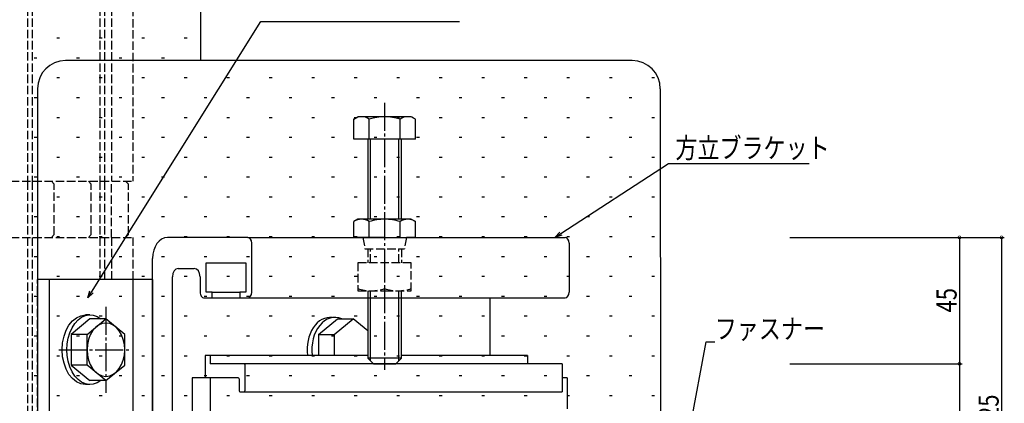
# Model space of a CAD drawing. Extents: x -1111 to 1156, y -693 to 919.
# Drawn here: x -677 to -326, y -36 to 101 of the extents above; entities that cross this region are included whole.
import ezdxf

# ---------------------------------------------------------------- set-up
doc = ezdxf.new("R2010")
doc.units = 0
doc.linetypes.add('YCENTER_1', pattern=[13, 10, -1, 1, -1])
doc.linetypes.add('YHIDDEN_1', pattern=[4, 3, -1])
for name, color, linetype in [('YKK_12', 2, 'CONTINUOUS'), ('YKK_13', 4, 'CONTINUOUS'), ('YKK_D', 6, 'CONTINUOUS'), ('YSS_K', 3, 'CONTINUOUS')]:
    doc.layers.add(name, color=color, linetype=linetype)
doc.styles.add('text-b', font='extslim2.shx', dxfattribs={"width": 0.8, "bigfont": 'extfont2.shx'})

msp = doc.modelspace()

# ---------------------------------------------------------------- linework, layer by layer
at = {"layer": 'YKK_12', "linetype": 'YHIDDEN_1'}
for p, q in [((-637.15, 201.11), (-637.15, 43.29)), ((-744.58, 43.29), (-637.15, 43.29)), ((-744.58, 23.29), (-637.15, 23.29)), ((-637.15, 23.29), (-637.15, 8.29))]:
    msp.add_line(p, q, dxfattribs=at)
at = {"layer": 'YKK_13', "linetype": 'YHIDDEN_1'}
for p, q in [((-674.63, 193.29), (-674.63, 43.29)), ((-672.98, 193.29), (-672.98, 43.29)), ((-648.82, 193.29), (-648.82, 43.29)), ((-647.18, 193.29), (-647.18, 43.29)), ((-644.7, 193.29), (-644.7, 43.29)), ((-674.63, 43.29), (-674.63, 23.29)), ((-672.98, 43.29), (-672.98, 23.29)), ((-665.13, 42.29), (-666.13, 43.29)), ((-665.13, 24.29), (-665.13, 42.29)), ((-651.91, 42.29), (-652.91, 43.29)), ((-651.91, 24.29), (-651.91, 42.29)), ((-648.82, 43.29), (-648.82, 23.29)), ((-647.18, 43.29), (-647.18, 23.29)), ((-644.7, 23.29), (-644.7, 43.29)), ((-638.7, 42.29), (-639.7, 43.29)), ((-638.7, 24.29), (-638.7, 42.29)), ((-674.63, 23.29), (-674.63, -105.11)), ((-672.98, 23.29), (-672.98, -105.11)), ((-666.13, 23.29), (-665.13, 24.29)), ((-652.91, 23.29), (-651.91, 24.29)), ((-648.82, 23.29), (-648.82, 8.29)), ((-647.18, 23.29), (-647.18, 8.29)), ((-644.7, 23.29), (-644.7, 8.29)), ((-639.7, 23.29), (-638.7, 24.29)), ((-555.09, 23.29), (-554.39, 19.29)), ((-539.59, 23.29), (-540.3, 19.29)), ((-554.39, 19.29), (-540.3, 19.29)), ((-553.34, 19.29), (-553.34, 14.29)), ((-552.39, 14.29), (-552.39, 19.29)), ((-542.29, 14.29), (-542.29, 19.29)), ((-541.34, 19.29), (-541.34, 14.29)), ((-537.84, 14.29), (-556.84, 14.29)), ((-556.84, 14.29), (-556.84, 4.29)), ((-547.34, 14.29), (-547.34, 5.12)), ((-537.84, 4.29), (-537.84, 14.29)), ((-671.09, -105.11), (-671.09, 8.29)), ((-669.61, 8.29), (-671.09, 8.29)), ((-556.84, 4.29), (-547.34, 4.29)), ((-553.34, 4.29), (-553.34, 1.79)), ((-552.39, 1.79), (-552.39, 4.29)), ((-547.34, 4.29), (-537.84, 4.29)), ((-542.29, 1.79), (-542.29, 4.29)), ((-541.34, 1.79), (-541.34, 4.29))]:
    msp.add_line(p, q, dxfattribs=at)
at = {"layer": 'YKK_13', "linetype": 'YCENTER_1'}
for p, q in [((-547.34, 71.29), (-547.34, -23.88)), ((-646.69, -1.39), (-646.69, -32.02)), ((-663.53, -16.71), (-638.23, -16.71))]:
    msp.add_line(p, q, dxfattribs=at)
at = {"layer": 'YKK_13'}
for p, q in [((-558.31, 65.44), (-556.84, 66.29)), ((-558.31, 58.29), (-558.31, 65.44)), ((-537.84, 66.29), (-556.84, 66.29)), ((-552.83, 58.29), (-552.83, 65.44)), ((-541.86, 58.29), (-541.86, 65.44)), ((-536.37, 65.44), (-537.84, 66.29)), ((-536.37, 58.29), (-536.37, 65.44)), ((-536.37, 58.29), (-558.31, 58.29)), ((-553.34, 58.29), (-553.34, 29.79)), ((-552.39, 29.79), (-552.39, 58.29)), ((-542.29, 29.79), (-542.29, 58.29)), ((-541.34, 29.79), (-541.34, 58.29)), ((-556.84, 29.79), (-558.31, 28.94)), ((-558.31, 23.29), (-558.31, 28.94)), ((-547.34, 29.79), (-556.84, 29.79)), ((-552.83, 23.29), (-552.83, 28.94)), ((-537.84, 29.79), (-547.34, 29.79)), ((-541.86, 23.29), (-541.86, 28.94)), ((-537.84, 29.79), (-536.37, 28.94)), ((-536.37, 23.29), (-536.37, 28.94)), ((-596.14, 23.29), (-624.78, 23.29)), ((-596.14, 23.29), (-483, 23.29)), ((-594.72, 3.79), (-594.72, 21.29)), ((-547.34, 23.29), (-558.31, 23.29)), ((-547.34, 23.29), (-536.37, 23.29)), ((-536.37, 23.29), (-539.59, 23.29)), ((-481.59, 21.29), (-481.59, 3.79)), ((-630.08, -105.11), (-630.08, 15.79)), ((-610.99, 3.79), (-610.99, 14.29)), ((-610.99, 14.29), (-596.84, 14.29)), ((-596.84, 14.29), (-596.84, 3.79)), ((-620.89, 12.29), (-615.23, 12.29)), ((-630.08, 8.29), (-669.61, 8.29)), ((-666.85, -105.2), (-666.85, 8.29)), ((-637.15, 8.29), (-637.15, -58.71)), ((-630.08, 8.29), (-630.08, -105.11)), ((-623.01, -105.11), (-623.01, 9.29)), ((-613.11, 9.29), (-613.11, 3.79)), ((-608.87, 3.79), (-610.99, 3.79)), ((-608.87, 3.79), (-598.97, 3.79)), ((-608.87, 1.79), (-608.87, 3.79)), ((-598.97, 3.79), (-598.97, 1.79)), ((-596.84, 3.79), (-598.97, 3.79)), ((-611.69, 1.79), (-608.87, 1.79)), ((-608.87, 1.79), (-598.97, 1.79)), ((-598.97, 1.79), (-596.14, 1.79)), ((-596.14, 1.79), (-483, 1.79)), ((-553.34, 1.79), (-553.34, -19.71)), ((-552.39, -20.65), (-552.39, 1.79)), ((-542.29, -20.65), (-542.29, 1.79)), ((-541.34, -19.71), (-541.34, 1.79)), ((-509.87, 1.79), (-509.87, -18.71)), ((-652.37, -5.75), (-659.08, -11.23)), ((-652.37, -4.32), (-654.02, -4.32)), ((-653.4, -11.23), (-646.69, -5.75)), ((-646.69, -5.75), (-652.37, -5.75)), ((-639.98, -11.23), (-646.69, -5.75)), ((-570.89, -11.22), (-564.18, -5.74)), ((-565.28, -11.22), (-558.56, -5.74)), ((-564.18, -5.74), (-558.56, -5.74)), ((-553.34, -10), (-558.56, -5.74)), ((-653.4, -11.23), (-659.08, -11.23)), ((-659.08, -11.23), (-659.08, -22.19)), ((-653.4, -22.19), (-653.4, -11.23)), ((-639.98, -22.19), (-639.98, -11.23)), ((-570.89, -11.22), (-570.89, -18.71)), ((-570.89, -11.22), (-565.28, -11.22)), ((-565.28, -11.22), (-565.28, -18.71)), ((-553.34, -18.71), (-611.34, -18.71)), ((-611.34, -18.71), (-611.34, -26.71)), ((-609.57, -18.71), (-609.57, -21.7)), ((-541.34, -19.71), (-553.34, -19.71)), ((-551.34, -21.71), (-553.34, -19.71)), ((-541.34, -19.71), (-543.34, -21.71)), ((-496.44, -18.71), (-541.34, -18.71)), ((-496.44, -18.71), (-496.44, -21.7)), ((-653.4, -22.19), (-659.08, -22.19)), ((-659.08, -22.19), (-652.37, -27.67)), ((-646.69, -27.67), (-653.4, -22.19)), ((-646.69, -27.67), (-639.98, -22.19)), ((-484.06, -21.7), (-609.57, -21.7)), ((-597.2, -22), (-597.2, -31.4)), ((-551.34, -21.71), (-543.34, -21.71)), ((-484.06, -21.7), (-484.06, -31.7)), ((-646.69, -27.67), (-652.37, -27.67)), ((-615.94, -26.71), (-615.94, -92.71)), ((-599.5, -26.71), (-615.94, -26.71)), ((-609.57, -26.71), (-609.57, -92.71)), ((-599.2, -27.01), (-599.2, -31.4)), ((-482.29, -26.71), (-484.06, -26.71)), ((-482.29, -26.71), (-482.29, -37.71)), ((-652.37, -29.1), (-654.02, -29.1)), ((-598.9, -31.7), (-484.06, -31.7))]:
    msp.add_line(p, q, dxfattribs=at)
for centre, radius, start, end in [((-555.57, 61.44), 4.86, 55.6158, 124.3842), ((-547.34, 48.14), 18.15, 72.412, 107.588), ((-539.11, 61.44), 4.86, 55.6158, 124.3842), ((-555.57, 24.94), 4.86, 55.6158, 124.3842), ((-547.34, 11.64), 18.15, 90, 107.588), ((-547.34, 11.64), 18.15, 72.412, 90), ((-539.11, 24.94), 4.86, 55.6158, 124.3842), ((-597.5, -22), 0.3, 0, 90), ((-599.5, -27.01), 0.3, 0, 90), ((-598.9, -31.4), 0.3, 180, 270), ((-597.5, -31.4), 0.3, 270, 0)]:
    msp.add_arc(centre, radius, start, end, dxfattribs=at)
at = {"layer": 'YKK_13', "linetype": 'YHIDDEN_1'}
for centre in [(-552.09, 18.42), (-542.59, 18.42)]:
    msp.add_arc(centre, 14.12, 250.3471, 289.6529, dxfattribs=at)
at = {"layer": 'YKK_13'}
for centre, major_axis, start_param, end_param in [((-624.78, 15.79), (0, 7.5), 0, 1.570796), ((-596.14, 21.29), (0, 2), 4.712389, 6.283185), ((-483, 21.29), (0, 2), 4.712389, 6.283185), ((-620.89, 9.29), (0, 3), 0, 1.570796), ((-615.23, 9.29), (0, 3), 4.712389, 6.283185), ((-611.69, 3.79), (0, 2), 1.570796, 3.141593), ((-596.14, 3.79), (0, 2), 3.141593, 4.712389), ((-483, 3.79), (0, 2), 3.141593, 4.712389), ((-566.84, -16.71), (0, -11.52), 3.037055, 4.887041), ((-565.14, -16.71), (0, -11.52), 2.831244, 4.887041)]:
    msp.add_ellipse(centre, major_axis=major_axis, ratio=0.707107, start_param=start_param, end_param=end_param, dxfattribs=at)
at = {"layer": 'YKK_13', "extrusion": (0, 0, -1)}
for centre, start_param, end_param in [((-652.37, -16.71), 2.656586, 6.768192), ((-654.02, -16.71), 3.141593, 6.283185)]:
    msp.add_ellipse(centre, major_axis=(0, 12.39), ratio=0.666688, start_param=start_param, end_param=end_param, dxfattribs=at)
msp.add_ellipse((-646.69, -16.71), major_axis=(0, -9.5), ratio=0.70608, dxfattribs=at)
at = {"layer": 'YKK_D'}
for p, q in [((-651.8, 3.86), (-591.49, 100.27)), ((-591.49, 100.27), (-520.6, 100.27)), ((-484.54, 24.66), (-446.22, 49.58)), ((-446.22, 49.58), (-396.07, 49.58)), ((-402.86, 23.29), (-326.46, 23.29)), ((-402.86, 23.29), (-341.46, 23.29)), ((-342.46, 23.29), (-342.46, -21.71)), ((-327.46, 23.29), (-327.46, -101.71)), ((-447.25, -90.7), (-432.72, -13.83)), ((-432.72, -13.83), (-429.68, -13.83)), ((-402.86, -21.71), (-341.46, -21.71)), ((-402.86, -21.71), (-341.46, -21.71)), ((-342.46, -21.71), (-342.46, -101.71))]:
    msp.add_line(p, q, dxfattribs=at)
at = {"layer": 'YKK_D', "linetype": 'ByBlock', "lineweight": -2}
for p, q in [((-486.63, 23.29), (-484.9, 25.22)), ((-486.63, 23.29), (-484.54, 24.66)), ((-484.17, 24.09), (-486.63, 23.29)), ((-653.13, 1.74), (-652.37, 4.22)), ((-653.13, 1.74), (-651.8, 3.86)), ((-651.23, 3.51), (-653.13, 1.74))]:
    msp.add_line(p, q, dxfattribs=at)
at = {"layer": 'YKK_D', "linetype": 'ByBlock', "const_width": 1.02}
for points in [[(-342.46, 23.17, 1), (-342.46, 23.42, 1)], [(-327.46, 23.17, 1), (-327.46, 23.42, 1)], [(-342.46, -21.84, 1), (-342.46, -21.58, 1)], [(-342.46, -21.58, 1), (-342.46, -21.84, 1)]]:
    msp.add_lwpolyline(points, format="xyb", close=True, dxfattribs=at)
at = {"layer": 'YSS_K'}
for p, q in [((-613.01, 201.11), (-613.01, 86.29)), ((-664.2, 94.38), (-663.2, 94.38)), ((-649.05, 94.38), (-648.05, 94.38)), ((-633.9, 94.38), (-632.9, 94.38)), ((-618.75, 94.38), (-617.75, 94.38)), ((-672.28, 87.3), (-671.28, 87.3)), ((-459.1, 86.29), (-661.09, 86.29)), ((-657.13, 87.3), (-656.13, 87.3)), ((-641.98, 87.3), (-640.98, 87.3)), ((-626.83, 87.3), (-625.83, 87.3)), ((-664.2, 80.23), (-663.2, 80.23)), ((-649.05, 80.23), (-648.05, 80.23)), ((-633.9, 80.23), (-632.9, 80.23)), ((-618.75, 80.23), (-617.75, 80.23)), ((-603.6, 80.23), (-602.6, 80.23)), ((-588.45, 80.23), (-587.45, 80.23)), ((-573.3, 80.23), (-572.3, 80.23)), ((-558.15, 80.23), (-557.15, 80.23)), ((-543, 80.23), (-542, 80.23)), ((-527.85, 80.23), (-526.85, 80.23)), ((-512.7, 80.23), (-511.7, 80.23)), ((-497.55, 80.23), (-496.55, 80.23)), ((-482.4, 80.23), (-481.4, 80.23)), ((-467.25, 80.23), (-466.25, 80.23)), ((-452.1, 80.23), (-451.1, 80.23)), ((-671.09, 76.29), (-671.09, -101.71)), ((-449.1, 76.29), (-449.03, -101.71)), ((-672.28, 73.15), (-671.28, 73.15)), ((-657.13, 73.15), (-656.13, 73.15)), ((-641.98, 73.15), (-640.98, 73.15)), ((-626.83, 73.15), (-625.83, 73.15)), ((-611.68, 73.15), (-610.68, 73.15)), ((-596.53, 73.15), (-595.53, 73.15)), ((-581.38, 73.15), (-580.38, 73.15)), ((-566.23, 73.15), (-565.23, 73.15)), ((-551.08, 73.15), (-550.08, 73.15)), ((-535.93, 73.15), (-534.93, 73.15)), ((-520.78, 73.15), (-519.78, 73.15)), ((-505.63, 73.15), (-504.63, 73.15)), ((-490.48, 73.15), (-489.48, 73.15)), ((-475.33, 73.15), (-474.33, 73.15)), ((-460.18, 73.15), (-459.18, 73.15)), ((-664.2, 66.08), (-663.2, 66.08)), ((-649.05, 66.08), (-648.05, 66.08)), ((-633.9, 66.08), (-632.9, 66.08)), ((-618.75, 66.08), (-617.75, 66.08)), ((-603.6, 66.08), (-602.6, 66.08)), ((-588.45, 66.08), (-587.45, 66.08)), ((-573.3, 66.08), (-572.3, 66.08)), ((-558.15, 66.08), (-557.15, 66.08)), ((-543, 66.08), (-542, 66.08)), ((-527.85, 66.08), (-526.85, 66.08)), ((-512.7, 66.08), (-511.7, 66.08)), ((-497.55, 66.08), (-496.55, 66.08)), ((-482.4, 66.08), (-481.4, 66.08)), ((-467.25, 66.08), (-466.25, 66.08)), ((-452.1, 66.08), (-451.1, 66.08)), ((-672.28, 59), (-671.28, 59)), ((-657.13, 59), (-656.13, 59)), ((-641.98, 59), (-640.98, 59)), ((-626.83, 59), (-625.83, 59)), ((-611.68, 59), (-610.68, 59)), ((-596.53, 59), (-595.53, 59)), ((-581.38, 59), (-580.38, 59)), ((-566.23, 59), (-565.23, 59)), ((-551.08, 59), (-550.08, 59)), ((-535.93, 59), (-534.93, 59)), ((-520.78, 59), (-519.78, 59)), ((-505.63, 59), (-504.63, 59)), ((-490.48, 59), (-489.48, 59)), ((-475.33, 59), (-474.33, 59)), ((-460.18, 59), (-459.18, 59)), ((-664.2, 51.93), (-663.2, 51.93)), ((-649.05, 51.93), (-648.05, 51.93)), ((-633.9, 51.93), (-632.9, 51.93)), ((-618.75, 51.93), (-617.75, 51.93)), ((-603.6, 51.93), (-602.6, 51.93)), ((-588.45, 51.93), (-587.45, 51.93)), ((-573.3, 51.93), (-572.3, 51.93)), ((-558.15, 51.93), (-557.15, 51.93)), ((-543, 51.93), (-542, 51.93)), ((-527.85, 51.93), (-526.85, 51.93)), ((-512.7, 51.93), (-511.7, 51.93)), ((-497.55, 51.93), (-496.55, 51.93)), ((-482.4, 51.93), (-481.4, 51.93)), ((-467.25, 51.93), (-466.25, 51.93)), ((-452.1, 51.93), (-451.1, 51.93)), ((-672.28, 44.85), (-671.28, 44.85)), ((-657.13, 44.85), (-656.13, 44.85)), ((-641.98, 44.85), (-640.98, 44.85)), ((-626.83, 44.85), (-625.83, 44.85)), ((-611.68, 44.85), (-610.68, 44.85)), ((-596.53, 44.85), (-595.53, 44.85)), ((-581.38, 44.85), (-580.38, 44.85)), ((-566.23, 44.85), (-565.23, 44.85)), ((-551.08, 44.85), (-550.08, 44.85)), ((-535.93, 44.85), (-534.93, 44.85)), ((-520.78, 44.85), (-519.78, 44.85)), ((-505.63, 44.85), (-504.63, 44.85)), ((-490.48, 44.85), (-489.48, 44.85)), ((-475.33, 44.85), (-474.33, 44.85)), ((-460.18, 44.85), (-459.18, 44.85)), ((-664.2, 37.78), (-663.2, 37.78)), ((-649.05, 37.78), (-648.05, 37.78)), ((-633.9, 37.78), (-632.9, 37.78)), ((-618.75, 37.78), (-617.75, 37.78)), ((-603.6, 37.78), (-602.6, 37.78)), ((-588.45, 37.78), (-587.45, 37.78)), ((-573.3, 37.78), (-572.3, 37.78)), ((-558.15, 37.78), (-557.15, 37.78)), ((-543, 37.78), (-542, 37.78)), ((-527.85, 37.78), (-526.85, 37.78)), ((-512.7, 37.78), (-511.7, 37.78)), ((-497.55, 37.78), (-496.55, 37.78)), ((-482.4, 37.78), (-481.4, 37.78)), ((-467.25, 37.78), (-466.25, 37.78)), ((-452.1, 37.78), (-451.1, 37.78)), ((-672.28, 30.7), (-671.28, 30.7)), ((-657.13, 30.7), (-656.13, 30.7)), ((-641.98, 30.7), (-640.98, 30.7)), ((-626.83, 30.7), (-625.83, 30.7)), ((-611.68, 30.7), (-610.68, 30.7)), ((-596.53, 30.7), (-595.53, 30.7)), ((-581.38, 30.7), (-580.38, 30.7)), ((-566.23, 30.7), (-565.23, 30.7)), ((-551.08, 30.7), (-550.08, 30.7)), ((-535.93, 30.7), (-534.93, 30.7)), ((-520.78, 30.7), (-519.78, 30.7)), ((-505.63, 30.7), (-504.63, 30.7)), ((-490.48, 30.7), (-489.48, 30.7)), ((-475.33, 30.7), (-474.33, 30.7)), ((-460.18, 30.7), (-459.18, 30.7)), ((-664.2, 23.63), (-663.2, 23.63)), ((-649.05, 23.63), (-648.05, 23.63)), ((-633.9, 23.63), (-632.9, 23.63)), ((-618.75, 23.63), (-617.75, 23.63)), ((-603.6, 23.63), (-602.6, 23.63)), ((-588.45, 23.63), (-587.45, 23.63)), ((-573.3, 23.63), (-572.3, 23.63)), ((-558.15, 23.63), (-557.15, 23.63)), ((-543, 23.63), (-542, 23.63)), ((-527.85, 23.63), (-526.85, 23.63)), ((-512.7, 23.63), (-511.7, 23.63)), ((-497.55, 23.63), (-496.55, 23.63)), ((-482.4, 23.63), (-481.4, 23.63)), ((-467.25, 23.63), (-466.25, 23.63)), ((-452.1, 23.63), (-451.1, 23.63)), ((-672.28, 16.55), (-671.28, 16.55)), ((-657.13, 16.55), (-656.13, 16.55)), ((-641.98, 16.55), (-640.98, 16.55)), ((-626.83, 16.55), (-625.83, 16.55)), ((-611.68, 16.55), (-610.68, 16.55)), ((-596.53, 16.55), (-595.53, 16.55)), ((-581.38, 16.55), (-580.38, 16.55)), ((-566.23, 16.55), (-565.23, 16.55)), ((-551.08, 16.55), (-550.08, 16.55)), ((-535.93, 16.55), (-534.93, 16.55)), ((-520.78, 16.55), (-519.78, 16.55)), ((-505.63, 16.55), (-504.63, 16.55)), ((-490.48, 16.55), (-489.48, 16.55)), ((-475.33, 16.55), (-474.33, 16.55)), ((-460.18, 16.55), (-459.18, 16.55)), ((-664.2, 9.48), (-663.2, 9.48)), ((-649.05, 9.48), (-648.05, 9.48)), ((-633.9, 9.48), (-632.9, 9.48)), ((-618.75, 9.48), (-617.75, 9.48)), ((-603.6, 9.48), (-602.6, 9.48)), ((-588.45, 9.48), (-587.45, 9.48)), ((-573.3, 9.48), (-572.3, 9.48)), ((-558.15, 9.48), (-557.15, 9.48)), ((-543, 9.48), (-542, 9.48)), ((-527.85, 9.48), (-526.85, 9.48)), ((-512.7, 9.48), (-511.7, 9.48)), ((-497.55, 9.48), (-496.55, 9.48)), ((-482.4, 9.48), (-481.4, 9.48)), ((-467.25, 9.48), (-466.25, 9.48)), ((-452.1, 9.48), (-451.1, 9.48)), ((-672.28, 2.4), (-671.28, 2.4)), ((-657.13, 2.4), (-656.13, 2.4)), ((-641.98, 2.4), (-640.98, 2.4)), ((-626.83, 2.4), (-625.83, 2.4)), ((-611.68, 2.4), (-610.68, 2.4)), ((-596.53, 2.4), (-595.53, 2.4)), ((-581.38, 2.4), (-580.38, 2.4)), ((-566.23, 2.4), (-565.23, 2.4)), ((-551.08, 2.4), (-550.08, 2.4)), ((-535.93, 2.4), (-534.93, 2.4)), ((-520.78, 2.4), (-519.78, 2.4)), ((-505.63, 2.4), (-504.63, 2.4)), ((-490.48, 2.4), (-489.48, 2.4)), ((-475.33, 2.4), (-474.33, 2.4)), ((-460.18, 2.4), (-459.18, 2.4)), ((-664.2, -4.67), (-663.2, -4.67)), ((-649.05, -4.67), (-648.05, -4.67)), ((-633.9, -4.67), (-632.9, -4.67)), ((-618.75, -4.67), (-617.75, -4.67)), ((-603.6, -4.67), (-602.6, -4.67)), ((-588.45, -4.67), (-587.45, -4.67)), ((-573.3, -4.67), (-572.3, -4.67)), ((-558.15, -4.67), (-557.15, -4.67)), ((-543, -4.67), (-542, -4.67)), ((-527.85, -4.67), (-526.85, -4.67)), ((-512.7, -4.67), (-511.7, -4.67)), ((-497.55, -4.67), (-496.55, -4.67)), ((-482.4, -4.67), (-481.4, -4.67)), ((-467.25, -4.67), (-466.25, -4.67)), ((-452.1, -4.67), (-451.1, -4.67)), ((-672.28, -11.75), (-671.28, -11.75)), ((-657.13, -11.75), (-656.13, -11.75)), ((-641.98, -11.75), (-640.98, -11.75)), ((-626.83, -11.75), (-625.83, -11.75)), ((-611.68, -11.75), (-610.68, -11.75)), ((-596.53, -11.75), (-595.53, -11.75)), ((-581.38, -11.75), (-580.38, -11.75)), ((-566.23, -11.75), (-565.23, -11.75)), ((-551.08, -11.75), (-550.08, -11.75)), ((-535.93, -11.75), (-534.93, -11.75)), ((-520.78, -11.75), (-519.78, -11.75)), ((-505.63, -11.75), (-504.63, -11.75)), ((-490.48, -11.75), (-489.48, -11.75)), ((-475.33, -11.75), (-474.33, -11.75)), ((-460.18, -11.75), (-459.18, -11.75)), ((-664.2, -18.82), (-663.2, -18.82)), ((-649.05, -18.82), (-648.05, -18.82)), ((-633.9, -18.82), (-632.9, -18.82)), ((-618.75, -18.82), (-617.75, -18.82)), ((-603.6, -18.82), (-602.6, -18.82)), ((-588.45, -18.82), (-587.45, -18.82)), ((-573.3, -18.82), (-572.3, -18.82)), ((-558.15, -18.82), (-557.15, -18.82)), ((-543, -18.82), (-542, -18.82)), ((-527.85, -18.82), (-526.85, -18.82)), ((-512.7, -18.82), (-511.7, -18.82)), ((-497.55, -18.82), (-496.55, -18.82)), ((-482.4, -18.82), (-481.4, -18.82)), ((-467.25, -18.82), (-466.25, -18.82)), ((-452.1, -18.82), (-451.1, -18.82)), ((-672.28, -25.9), (-671.28, -25.9)), ((-657.13, -25.9), (-656.13, -25.9)), ((-641.98, -25.9), (-640.98, -25.9)), ((-626.83, -25.9), (-625.83, -25.9)), ((-611.68, -25.9), (-610.68, -25.9)), ((-596.53, -25.9), (-595.53, -25.9)), ((-581.38, -25.9), (-580.38, -25.9)), ((-566.23, -25.9), (-565.23, -25.9)), ((-551.08, -25.9), (-550.08, -25.9)), ((-535.93, -25.9), (-534.93, -25.9)), ((-520.78, -25.9), (-519.78, -25.9)), ((-505.63, -25.9), (-504.63, -25.9)), ((-490.48, -25.9), (-489.48, -25.9)), ((-475.33, -25.9), (-474.33, -25.9)), ((-460.18, -25.9), (-459.18, -25.9)), ((-664.2, -32.97), (-663.2, -32.97)), ((-649.05, -32.97), (-648.05, -32.97)), ((-633.9, -32.97), (-632.9, -32.97)), ((-618.75, -32.97), (-617.75, -32.97)), ((-603.6, -32.97), (-602.6, -32.97)), ((-588.45, -32.97), (-587.45, -32.97)), ((-573.3, -32.97), (-572.3, -32.97)), ((-558.15, -32.97), (-557.15, -32.97)), ((-543, -32.97), (-542, -32.97)), ((-527.85, -32.97), (-526.85, -32.97)), ((-512.7, -32.97), (-511.7, -32.97)), ((-497.55, -32.97), (-496.55, -32.97)), ((-482.4, -32.97), (-481.4, -32.97)), ((-467.25, -32.97), (-466.25, -32.97)), ((-452.1, -32.97), (-451.1, -32.97))]:
    msp.add_line(p, q, dxfattribs=at)
for centre, start, end in [((-661.09, 76.29), 90, 180), ((-459.1, 76.29), 0, 90)]:
    msp.add_arc(centre, 10, start, end, dxfattribs=at)

# ---------------------------------------------------------------- texts
at = {"layer": 'YKK_D', "style": 'text-b', "width": 0.8}
for s, p in [('方立ブラケット', (-443.72, 51.58)), ('ファスナー', (-429.68, -12.83))]:
    msp.add_text(s, height=7.2, dxfattribs=at).set_placement(p)
for s, p in [('45', (-343.46, -3.43)), ('125', (-328.46, -45.73))]:
    msp.add_text(s, height=7.2, rotation=90, dxfattribs=at).set_placement(p)

doc.saveas('drawing.dxf')
